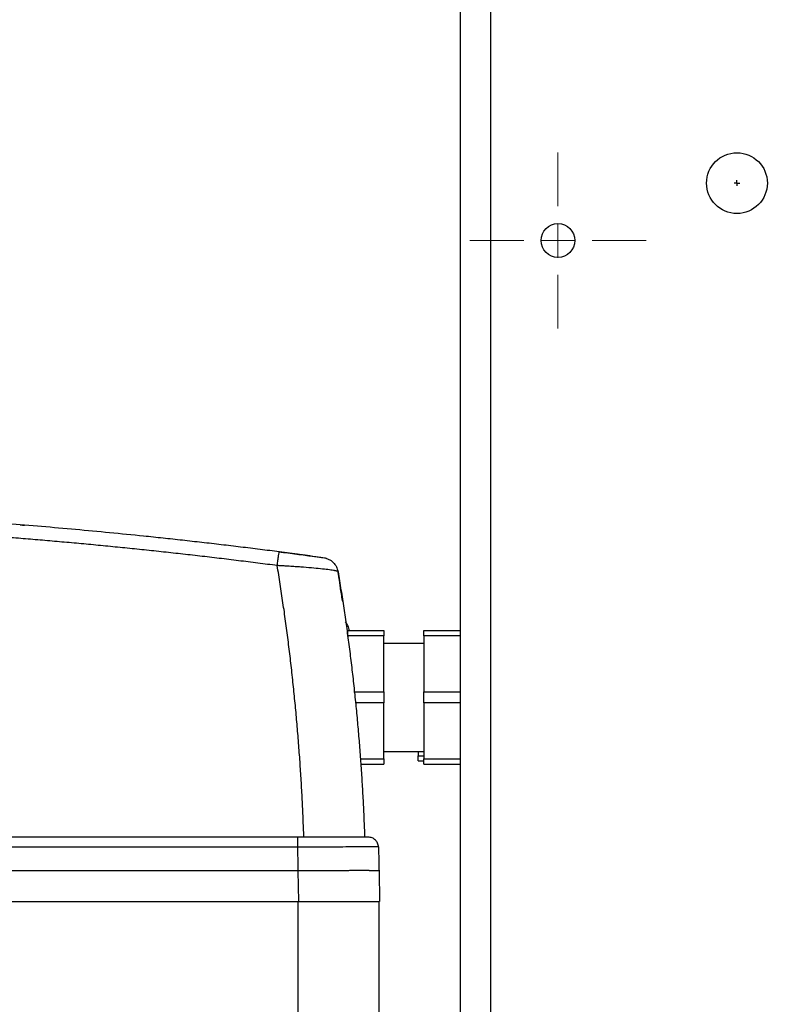
# Model space of a CAD drawing. Units: millimetres. Extents: x 17171 to 20338, y -738 to 2012.
# Drawn here: x 17912 to 18023, y -237 to -91 of the extents above; entities that cross this region are included whole.
import ezdxf

# ---------------------------------------------------------------- set-up
doc = ezdxf.new("R2010")
doc.units = ezdxf.units.MM
doc.layers.add('SLD-0', color=179, linetype='Continuous')

# ---------------------------------------------------------------- blocks, each defined once
blk = doc.blocks.new('SW_CENTERMARKSYMBOL_27')
at = {"layer": 'SLD-0', "color": 0}
for p, q in [((-0.25, 0), (-0.42, 0)), ((0, 0), (-0.25, 0)), ((0, 0.25), (0, 0.42)), ((0, 0), (0, 0.25)), ((0, 0), (0, -0.25)), ((0, 0), (0.25, 0)), ((0.25, 0), (0.42, 0)), ((0, -0.25), (0, -0.42))]:
    blk.add_line(p, q, dxfattribs=at)
blk = doc.blocks.new('SW_CENTERMARKSYMBOL_38')
at = {"color": 0, "linetype": 'Continuous', "lineweight": 0}
for p, q in [((0, 5.08), (0, 13.04)), ((0, 0), (0, 2.54)), ((-5.08, 0), (-13.04, 0)), ((0, 0), (-2.54, 0)), ((0, 0), (0, -2.54)), ((0, 0), (2.54, 0)), ((5.08, 0), (13.04, 0)), ((0, -5.08), (0, -13.04))]:
    blk.add_line(p, q, dxfattribs=at)

msp = doc.modelspace()

# ---------------------------------------------------------------- linework, layer by layer
at = {"color": 7, "linetype": 'Continuous', "lineweight": 25}
for p, q in [((17977.31, -17.69), (17977.31, -396.19)), ((17960.71, -181.94), (17966.01, -181.94)), ((17971.96, -181.94), (17977.31, -181.94)), ((17966.01, -182.74), (17960.71, -182.74)), ((17960.71, -182.74), (17960.71, -182.99)), ((17966.01, -191.04), (17966.01, -182.74)), ((17977.31, -182.74), (17971.96, -182.74)), ((17971.96, -182.74), (17971.96, -191.04)), ((17971.96, -183.84), (17966.01, -183.84)), ((17961.6, -191.04), (17966.01, -191.04)), ((17971.96, -191.04), (17977.31, -191.04)), ((17966.01, -192.64), (17961.76, -192.64)), ((17966.01, -200.94), (17966.01, -192.64)), ((17977.31, -192.64), (17971.96, -192.64)), ((17971.96, -192.64), (17971.96, -200.94)), ((17962.53, -200.94), (17966.01, -200.94)), ((17966.01, -199.84), (17971.96, -199.84)), ((17971.11, -199.84), (17971.11, -200.5)), ((17971.11, -200.5), (17971.96, -200.5)), ((17971.96, -200.94), (17977.31, -200.94)), ((17962.57, -201.74), (17966.01, -201.74)), ((17971.11, -201.24), (17971.96, -201.24)), ((17971.96, -201.74), (17977.31, -201.74)), ((17953.22, -212.54), (17780.45, -212.54)), ((17953.22, -214.01), (17780.45, -214.01)), ((17953.31, -217.54), (17780.31, -217.54)), ((17953.31, -217.54), (17953.39, -222.04)), ((17965.31, -217.54), (17965.38, -222.04)), ((17780.23, -222.04), (17953.39, -222.04)), ((17953.31, -222.04), (17953.31, -242.54)), ((17953.39, -222.04), (17965.38, -222.04)), ((17965.31, -242.54), (17965.31, -222.04))]:
    msp.add_line(p, q, dxfattribs=at)
at = {"color": 8, "linetype": 'Continuous', "lineweight": 25}
for p, q in [((17981.81, -17.69), (17981.81, -396.19)), ((17959.94, -177.62), (17959.83, -177.27))]:
    msp.add_line(p, q, dxfattribs=at)
at = {"color": 7, "linetype": 'Continuous', "lineweight": 25}
for centre, radius in [((18018.31, -115.69), 4.5), ((17991.81, -124.19), 2.5)]:
    msp.add_circle(centre, radius, dxfattribs=at)
for points, knots in [([(17950.56, -170.3), (17949.6, -170.17), (17947.69, -169.93), (17944.82, -169.58), (17941.95, -169.23), (17939.08, -168.9), (17936.2, -168.58), (17933.33, -168.26), (17929.74, -167.89), (17925.42, -167.46), (17920.39, -166.98), (17915.35, -166.54), (17911.98, -166.28), (17910.3, -166.14)], [0, 0, 0, 0, 0.071433, 0.142866, 0.214299, 0.285731, 0.357163, 0.428595, 0.500026, 0.62495, 0.749921, 0.874938, 1, 1, 1, 1]), ([(17912.15, -166.29), (17912.28, -166.3), (17912.72, -166.33), (17912.77, -166.34), (17912.81, -166.34)], [0, 0, 0, 0, 0.299793, 1, 1, 1, 1]), ([(17950.24, -172.32), (17949.28, -172.2), (17947.37, -171.95), (17944.51, -171.6), (17941.65, -171.25), (17938.78, -170.91), (17935.92, -170.59), (17933.05, -170.27), (17930.18, -169.97), (17927.32, -169.68), (17924.45, -169.39), (17921.58, -169.12), (17918.71, -168.86), (17915.85, -168.61), (17912.98, -168.37), (17911.06, -168.21), (17910.11, -168.14)], [0, 0, 0, 0, 0.0715449, 0.143068, 0.2145703, 0.2860527, 0.3575163, 0.428962, 0.5003907, 0.5718036, 0.6432014, 0.7145852, 0.785956, 0.8573148, 0.9286624, 1, 1, 1, 1]), ([(17950.24, -172.32), (17950.27, -172.06), (17950.31, -171.79), (17950.38, -171.29), (17950.41, -171.06), (17950.48, -170.68), (17950.5, -170.53), (17950.54, -170.34), (17950.55, -170.3), (17950.56, -170.3)], [0, 0, 0, 0, 0.25, 0.25, 0.5, 0.5, 0.75, 0.75, 1, 1, 1, 1]), ([(17955.53, -170.99), (17955.5, -170.98), (17955.17, -170.94), (17954.36, -170.83), (17952.75, -170.61), (17951.39, -170.44), (17950.48, -170.32)], [0, 0, 0, 0, 0.028443, 0.271635, 0.514953, 1, 1, 1, 1]), ([(17955.25, -170.92), (17955.19, -170.91), (17955.07, -170.89), (17954.9, -170.87), (17954.74, -170.85), (17954.6, -170.83), (17954.48, -170.81), (17954.38, -170.8), (17954.3, -170.79), (17954.08, -170.76), (17953.69, -170.71), (17953.14, -170.63), (17952.54, -170.55), (17951.94, -170.48), (17951.36, -170.4), (17950.93, -170.34), (17950.67, -170.31), (17950.56, -170.3)], [0, 0, 0, 0, 0.049444, 0.09367, 0.132679, 0.166469, 0.195036, 0.218379, 0.236492, 0.249375, 0.373033, 0.496852, 0.595844, 0.743924, 0.850182, 0.935566, 1, 1, 1, 1]), ([(17950.91, -170.34), (17950.9, -170.34), (17950.9, -170.34), (17950.89, -170.34), (17950.87, -170.34), (17950.84, -170.33), (17950.8, -170.33), (17950.75, -170.32), (17950.72, -170.32), (17950.7, -170.31)], [0, 0, 0, 0, 0.1417253, 0.2838204, 0.4262899, 0.5691382, 0.7123697, 0.8559889, 1, 1, 1, 1]), ([(17957.52, -171.26), (17957.5, -171.26), (17957.44, -171.25), (17957.01, -171.19), (17956.39, -171.1), (17955.8, -171.02), (17955.53, -170.99)], [0, 0, 0, 0, 0.2577818, 0.5152767, 0.7726295, 1, 1, 1, 1]), ([(17957.51, -171.29), (17957.63, -171.32), (17958.01, -171.42), (17958.54, -171.83), (17959.04, -172.46), (17959.17, -172.98), (17959.24, -173.24)], [0, 0, 0, 0, 0.1368573, 0.4245738, 0.7122896, 1, 1, 1, 1]), ([(17954.18, -212.54), (17954.16, -212.07), (17954.13, -211.14), (17954.07, -209.74), (17954.01, -208.35), (17953.94, -206.95), (17953.87, -205.56), (17953.79, -204.16), (17953.7, -202.77), (17953.61, -201.38), (17953.51, -199.99), (17953.4, -198.59), (17953.29, -197.2), (17953.17, -195.81), (17953.05, -194.42), (17952.92, -193.03), (17952.78, -191.64), (17952.64, -190.26), (17952.49, -188.87), (17952.34, -187.48), (17952.18, -186.1), (17952.01, -184.72), (17951.84, -183.33), (17951.66, -181.95), (17951.48, -180.57), (17951.29, -179.19), (17951.09, -177.82), (17950.88, -176.44), (17950.68, -175.07), (17950.46, -173.69), (17950.31, -172.78), (17950.24, -172.32)], [0, 0, 0, 0, 0.034341, 0.068687, 0.103037, 0.137393, 0.171755, 0.206124, 0.2405, 0.274885, 0.309278, 0.343681, 0.378094, 0.412517, 0.446952, 0.481399, 0.515859, 0.550332, 0.58482, 0.619322, 0.653839, 0.688372, 0.722922, 0.75749, 0.792075, 0.826679, 0.861302, 0.895945, 0.930609, 0.965293, 1, 1, 1, 1]), ([(17959.24, -173.24), (17959.24, -173.23), (17959.24, -173.22), (17959.22, -173.21), (17959.2, -173.19), (17959.16, -173.18), (17959.12, -173.16), (17959.06, -173.15), (17959, -173.13), (17958.93, -173.11), (17958.85, -173.09), (17958.76, -173.08), (17958.66, -173.06), (17958.38, -173.01), (17957.78, -172.92), (17956.67, -172.8), (17955.31, -172.67), (17954.01, -172.56), (17952.89, -172.48), (17952.12, -172.43), (17951.42, -172.39), (17950.83, -172.36), (17950.43, -172.33), (17950.24, -172.32)], [0, 0, 0, 0, 0.020408, 0.04088, 0.061406, 0.081976, 0.102579, 0.123203, 0.143837, 0.164471, 0.185091, 0.205687, 0.226248, 0.24676, 0.369907, 0.493859, 0.616539, 0.744944, 0.805851, 0.871204, 0.915074, 0.95802, 1, 1, 1, 1]), ([(17959.24, -173.24), (17959.32, -173.68), (17959.46, -174.58), (17959.68, -175.93), (17959.89, -177.27), (17960.09, -178.62), (17960.29, -179.97), (17960.48, -181.32), (17960.66, -182.67), (17960.84, -184.02), (17961.02, -185.37), (17961.18, -186.73), (17961.34, -188.08), (17961.5, -189.43), (17961.64, -190.79), (17961.79, -192.15), (17961.92, -193.5), (17962.05, -194.86), (17962.18, -196.22), (17962.29, -197.57), (17962.4, -198.93), (17962.51, -200.29), (17962.61, -201.65), (17962.7, -203.01), (17962.79, -204.37), (17962.87, -205.73), (17962.94, -207.09), (17963.01, -208.45), (17963.07, -209.81), (17963.13, -211.17), (17963.16, -212.08), (17963.18, -212.54)], [0, 0, 0, 0, 0.0348, 0.069568, 0.104306, 0.139015, 0.173696, 0.208349, 0.242976, 0.277577, 0.312153, 0.346706, 0.381236, 0.415744, 0.450232, 0.4847, 0.519149, 0.55358, 0.587994, 0.622393, 0.656776, 0.691145, 0.725502, 0.759846, 0.794179, 0.828502, 0.862816, 0.897122, 0.93142, 0.965713, 1, 1, 1, 1]), ([(17959.94, -177.62), (17959.93, -177.52), (17959.9, -177.33), (17959.85, -177.06), (17959.81, -176.79), (17959.77, -176.53), (17959.73, -176.28), (17959.7, -176.04), (17959.66, -175.81), (17959.63, -175.6), (17959.59, -175.39), (17959.56, -175.19), (17959.53, -175), (17959.5, -174.82), (17959.47, -174.65), (17959.45, -174.48), (17959.42, -174.29), (17959.38, -174.07), (17959.34, -173.85), (17959.31, -173.66), (17959.29, -173.5), (17959.27, -173.38), (17959.25, -173.3), (17959.24, -173.25), (17959.24, -173.24), (17959.24, -173.24)], [0, 0, 0, 0, 0.033403, 0.066791, 0.100165, 0.133526, 0.166876, 0.200216, 0.233547, 0.26687, 0.300187, 0.333499, 0.366807, 0.400112, 0.433416, 0.46672, 0.500025, 0.562593, 0.625124, 0.687627, 0.750109, 0.812578, 0.875045, 0.937516, 1, 1, 1, 1]), ([(17959.86, -177.26), (17959.75, -176.57), (17959.64, -175.84), (17959.54, -175.31), (17959.54, -175.29)], [0, 0, 0, 0, 0.95284, 1, 1, 1, 1]), ([(17960.93, -182.01), (17960.88, -181.74), (17960.78, -181.24), (17960.46, -180.85), (17960.32, -180.68)], [0, 0, 0, 0, 0.550961, 1, 1, 1, 1]), ([(17966.01, -191.04), (17966.01, -191.15), (17966.01, -191.36), (17966.01, -191.68), (17966.01, -192), (17966.01, -192.32), (17966.01, -192.53), (17966.01, -192.64)], [0, 0, 0, 0, 0.200169, 0.400084, 0.599916, 0.799831, 1, 1, 1, 1]), ([(17966.01, -200.94), (17966.01, -201), (17966.01, -201.12), (17966.01, -201.29), (17966.01, -201.45), (17966.01, -201.6), (17966.01, -201.69), (17966.01, -201.74)], [0, 0, 0, 0, 0.200169, 0.400084, 0.599916, 0.799831, 1, 1, 1, 1]), ([(17953.22, -212.54), (17953.22, -212.54), (17953.22, -212.57), (17953.22, -212.72), (17953.22, -212.83), (17953.22, -213.1), (17953.22, -213.27), (17953.22, -213.63), (17953.22, -213.82), (17953.22, -214.01)], [0, 0, 0, 0, 0.25, 0.25, 0.5, 0.5, 0.75, 0.75, 1, 1, 1, 1]), ([(17963.72, -212.54), (17963.72, -212.54), (17963.45, -212.54), (17962.4, -212.54), (17961.62, -212.54), (17959.68, -212.54), (17958.51, -212.54), (17955.97, -212.54), (17954.6, -212.54), (17953.22, -212.54)], [0, 0, 0, 0, 0.25, 0.25, 0.5, 0.5, 0.75, 0.75, 1, 1, 1, 1]), ([(17965.22, -213.99), (17965.22, -213.8), (17965.17, -213.61), (17965.02, -213.25), (17964.91, -213.09), (17964.63, -212.83), (17964.47, -212.72), (17964.11, -212.57), (17963.92, -212.54), (17963.72, -212.54)], [0, 0, 0, 0, 0.25, 0.25, 0.5, 0.5, 0.75, 0.75, 1, 1, 1, 1]), ([(17965.22, -213.99), (17965.22, -213.99), (17965.22, -213.99), (17965.21, -213.99), (17965.18, -213.99), (17965.15, -213.99), (17965.1, -213.99), (17965.05, -213.99), (17964.99, -213.99), (17964.92, -213.99), (17964.84, -213.99), (17964.75, -213.99), (17964.65, -213.99), (17964.55, -213.99), (17964.43, -213.99), (17964.06, -213.99), (17963.27, -213.99), (17961.78, -213.99), (17959.95, -213.99), (17958.42, -214), (17957.37, -214), (17956.88, -214), (17956.36, -214), (17955.79, -214.01), (17955.19, -214.01), (17954.56, -214.01), (17953.9, -214.01), (17953.45, -214.01), (17953.22, -214.01)], [0, 0, 0, 0, 0.018042, 0.036101, 0.054167, 0.072229, 0.090278, 0.108302, 0.126292, 0.144237, 0.162127, 0.179953, 0.197703, 0.215369, 0.23294, 0.250407, 0.374073, 0.499931, 0.621248, 0.74949, 0.774864, 0.802137, 0.831226, 0.862032, 0.894446, 0.92834, 0.963575, 1, 1, 1, 1]), ([(17953.22, -214.01), (17953.23, -214.16), (17953.23, -214.45), (17953.25, -215.04), (17953.27, -215.8), (17953.29, -216.68), (17953.3, -217.27), (17953.31, -217.54)], [0, 0, 0, 0, 0.125, 0.250001, 0.5, 0.77084, 1, 1, 1, 1]), ([(17965.22, -213.99), (17965.23, -214.23), (17965.24, -214.7), (17965.27, -215.56), (17965.29, -216.5), (17965.3, -217.21), (17965.31, -217.54)], [0, 0, 0, 0, 0.198742, 0.40001, 0.726414, 1, 1, 1, 1]), ([(17965.31, -217.54), (17965.3, -217.53), (17965.3, -217.53), (17965.29, -217.53), (17965.26, -217.53), (17965.23, -217.52), (17965.18, -217.52), (17965.13, -217.52), (17965.07, -217.51), (17964.99, -217.51), (17964.92, -217.51), (17964.83, -217.51), (17964.74, -217.51), (17964.64, -217.5), (17964.53, -217.5), (17964.41, -217.5), (17964.29, -217.5), (17964.17, -217.5), (17964.04, -217.5), (17963.9, -217.5), (17963.76, -217.49), (17963.61, -217.49), (17963.46, -217.49), (17963.31, -217.49), (17963.15, -217.49), (17962.99, -217.49), (17962.83, -217.49), (17962.66, -217.49), (17962.49, -217.49), (17962.32, -217.49), (17962.15, -217.49), (17961.97, -217.49), (17961.67, -217.49), (17961.24, -217.49), (17960.66, -217.5), (17960.05, -217.5), (17959.42, -217.5), (17958.77, -217.5), (17958.11, -217.51), (17957.44, -217.51), (17956.76, -217.51), (17956.07, -217.52), (17955.38, -217.52), (17954.69, -217.53), (17953.99, -217.53), (17953.53, -217.53), (17953.31, -217.54)], [0, 0, 0, 0, 0.018832, 0.037484, 0.055956, 0.074247, 0.092358, 0.110289, 0.12804, 0.14561, 0.163, 0.18021, 0.19724, 0.21409, 0.230759, 0.247248, 0.263557, 0.279686, 0.295634, 0.311402, 0.32699, 0.342398, 0.357625, 0.372673, 0.38754, 0.402226, 0.416733, 0.431059, 0.445206, 0.459171, 0.472957, 0.486563, 0.499988, 0.540481, 0.580635, 0.620451, 0.659928, 0.699067, 0.737867, 0.77633, 0.814454, 0.852239, 0.889687, 0.926796, 0.963567, 1, 1, 1, 1])]:
    msp.add_open_spline(points, degree=3, knots=knots, dxfattribs=at)
for points in [[(17960.71, -182.74), (17960.71, -182.44), (17960.71, -182.17), (17960.71, -181.94)], [(17966.01, -181.94), (17966.01, -182.17), (17966.01, -182.44), (17966.01, -182.74)], [(17971.96, -182.74), (17971.96, -182.44), (17971.96, -182.17), (17971.96, -181.94)], [(17971.96, -192.64), (17971.96, -192.11), (17971.96, -191.57), (17971.96, -191.04)], [(17971.11, -201.24), (17971.11, -201.03), (17971.11, -200.78), (17971.11, -200.5)], [(17971.96, -201.74), (17971.96, -201.51), (17971.96, -201.24), (17971.96, -200.94)]]:
    msp.add_open_spline(points, degree=3, dxfattribs=at)

# ---------------------------------------------------------------- block references
at = {"color": 7, "linetype": 'Continuous', "lineweight": 0}
for name, p in [('SW_CENTERMARKSYMBOL_38', (17991.81, -124.19)), ('SW_CENTERMARKSYMBOL_27', (18018.31, -115.69))]:
    msp.add_blockref(name, p, dxfattribs=at)

doc.saveas('drawing.dxf')
